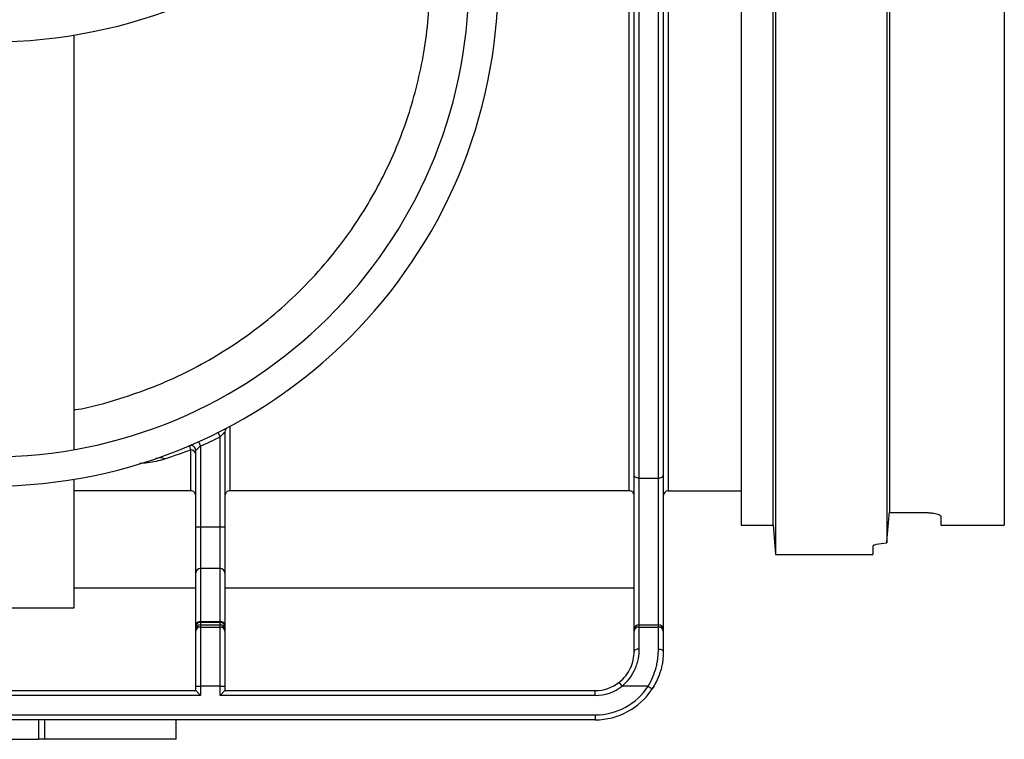
# Model space of a CAD drawing. Units: millimetres. Extents: x -168 to 664, y -32 to 370.
# Drawn here: x 265 to 290, y 205 to 223 of the extents above; entities that cross this region are included whole.
import ezdxf

# ---------------------------------------------------------------- set-up
doc = ezdxf.new("R2010")
doc.units = ezdxf.units.MM

msp = doc.modelspace()

# ---------------------------------------------------------------- linework, layer by layer
at = {"color": 7, "linetype": 'Continuous', "lineweight": 25}
for p, q in [((280.340858, 211.222058), (280.340858, 224.241622)), ((280.465858, 211.625711), (280.465858, 224.356271)), ((280.590858, 224.356271), (280.590858, 211.545645)), ((281.090858, 211.545645), (281.090858, 224.356271)), ((281.215858, 224.356271), (281.215858, 211.625711)), ((283.215858, 224.233986), (283.215858, 210.343341)), ((289.965858, 224.233986), (289.965858, 210.343341)), ((266.090858, 222.916664), (266.090858, 212.278861)), ((270.090858, 212.87495), (270.090858, 211.222058)), ((269.784961, 212.716924), (269.840858, 212.605119)), ((269.840858, 210.296677), (269.840858, 212.605119)), ((269.965858, 212.733467), (269.965858, 210.296677)), ((269.090858, 211.222058), (269.090858, 212.272946)), ((269.215858, 210.296677), (269.215858, 212.259181)), ((269.289718, 212.482229), (269.340858, 212.368169)), ((269.340858, 212.368169), (269.340858, 210.296677)), ((266.090858, 211.518019), (266.090858, 208.210127)), ((280.465858, 207.671), (280.465858, 211.625711)), ((280.590858, 211.545645), (281.090858, 211.545645)), ((280.590858, 211.545645), (280.590858, 207.779253)), ((281.090858, 207.779253), (281.090858, 211.545645)), ((281.215858, 211.625711), (281.215858, 207.671)), ((269.090858, 211.222058), (266.090858, 211.222058)), ((280.340858, 211.222058), (270.090858, 211.222058)), ((281.340858, 211.218341), (283.215858, 211.218341)), ((287.090858, 210.668239), (287.840858, 210.668239)), ((288.340858, 210.568153), (288.340858, 210.343341)), ((269.215858, 210.296677), (269.340858, 210.296677)), ((269.215858, 209.115523), (269.215858, 210.296677)), ((269.340858, 210.296677), (269.340858, 209.2229)), ((269.340858, 210.296677), (269.840858, 210.296677)), ((269.840858, 209.2229), (269.840858, 210.296677)), ((269.840858, 210.296677), (269.965858, 210.296677)), ((269.965858, 210.296677), (269.965858, 209.115523)), ((283.215858, 210.343341), (284.031477, 210.343341)), ((284.030976, 210.34904), (284.097966, 209.583341)), ((288.340858, 210.343341), (289.965858, 210.343341)), ((284.097966, 209.583341), (286.590858, 209.583341)), ((269.340858, 209.2229), (269.340858, 207.86585)), ((269.840858, 209.2229), (269.340858, 209.2229)), ((269.840858, 207.86585), (269.840858, 209.2229)), ((269.215858, 207.758472), (269.215858, 209.115523)), ((269.965858, 209.115523), (269.965858, 207.758472)), ((269.215858, 208.718341), (266.090858, 208.718341)), ((280.465858, 208.718341), (269.965858, 208.718341)), ((266.090858, 208.210127), (259.340858, 208.210127)), ((269.215858, 207.737746), (269.215858, 207.758472)), ((269.215858, 207.671), (269.215858, 207.737746)), ((269.340858, 207.86585), (269.340858, 207.842821)), ((269.340858, 207.86585), (269.840858, 207.86585)), ((269.340858, 207.842821), (269.340858, 207.779253)), ((269.840858, 207.842821), (269.340858, 207.842821)), ((269.340858, 207.779253), (269.340858, 207.723522)), ((269.340858, 207.779253), (269.840858, 207.779253)), ((269.340858, 207.723522), (269.340858, 206.207978)), ((269.340858, 207.723522), (269.840858, 207.723522)), ((269.840858, 207.842821), (269.840858, 207.86585)), ((269.840858, 207.779253), (269.840858, 207.842821)), ((269.840858, 207.723522), (269.840858, 207.779253)), ((269.840858, 206.207978), (269.840858, 207.723522)), ((269.965858, 207.758472), (269.965858, 207.737746)), ((269.965858, 207.737746), (269.965858, 207.671)), ((280.590858, 207.779253), (280.590858, 207.723522)), ((280.590858, 207.779253), (281.090858, 207.779253)), ((280.590858, 207.723522), (281.090858, 207.723522)), ((280.590858, 207.723522), (280.590858, 207.161446)), ((281.090858, 207.723522), (281.090858, 207.779253)), ((281.090858, 207.161446), (281.090858, 207.723522)), ((269.215858, 207.615269), (269.215858, 207.671)), ((269.215858, 206.207978), (269.215858, 207.615269)), ((269.965858, 207.671), (269.965858, 207.615269)), ((269.965858, 207.615269), (269.965858, 206.207978)), ((280.465858, 207.615269), (280.465858, 207.671)), ((280.465858, 207.093341), (280.465858, 207.615269)), ((281.215858, 207.671), (281.215858, 207.615269)), ((281.215858, 207.615269), (281.215858, 207.093341)), ((269.215858, 206.093341), (269.215858, 206.207978)), ((269.215858, 206.207978), (269.340858, 206.207978)), ((269.840858, 206.207978), (269.340858, 206.207978)), ((269.340858, 206.207978), (269.340858, 205.968341)), ((269.840858, 205.968341), (269.840858, 206.207978)), ((269.840858, 206.207978), (269.965858, 206.207978)), ((269.965858, 206.207978), (269.965858, 206.093341)), ((280.159945, 206.207978), (280.082825, 206.306352)), ((280.828487, 206.207978), (280.159945, 206.207978)), ((280.828487, 206.207978), (280.933304, 206.139873)), ((269.340858, 205.968341), (258.590858, 205.968341)), ((258.715858, 206.093341), (269.215858, 206.093341)), ((269.215858, 206.093341), (269.340858, 205.968341)), ((269.840858, 205.968341), (269.965858, 206.093341)), ((279.465858, 205.968341), (269.840858, 205.968341)), ((269.965858, 206.093341), (279.465858, 206.093341)), ((279.465858, 205.968341), (279.465858, 206.093341)), ((248.465858, 205.468341), (279.465858, 205.468341)), ((279.465858, 205.468341), (279.465858, 205.343341)), ((279.465858, 205.343341), (248.465858, 205.343341)), ((265.183323, 205.343341), (265.183323, 204.843341)), ((265.338811, 205.343341), (265.338811, 204.843341)), ((268.715858, 204.843341), (268.715858, 205.343341)), ((262.748392, 204.843341), (265.183323, 204.843341)), ((265.338811, 204.843341), (265.183323, 204.843341)), ((268.715858, 204.843341), (265.338811, 204.843341))]:
    msp.add_line(p, q, dxfattribs=at)
at = {"color": 8, "linetype": 'Continuous', "lineweight": 25}
msp.add_line((281.340858, 224.241622), (281.340858, 211.218341), dxfattribs=at)
at = {"color": 7, "linetype": 'Continuous', "lineweight": 25, "flags": 128}
for points in [[(280.590858, 211.545645), (280.566472, 211.547183), (280.543022, 211.55174), (280.521412, 211.559138), (280.50247, 211.569096), (280.486924, 211.581229), (280.475373, 211.595071), (280.46826, 211.610091), (280.465858, 211.625711)], [(281.090858, 211.545645), (281.115244, 211.547183), (281.138693, 211.55174), (281.160304, 211.559138), (281.179246, 211.569096), (281.194792, 211.581229), (281.206343, 211.595071), (281.213456, 211.610091), (281.215858, 211.625711)], [(280.590858, 207.161446), (280.566472, 207.160137), (280.543022, 207.156262), (280.521412, 207.149968), (280.50247, 207.141498), (280.486924, 207.131178), (280.475373, 207.119404), (280.46826, 207.106628), (280.465858, 207.093341)], [(281.090858, 207.161446), (281.115244, 207.160137), (281.138693, 207.156262), (281.160304, 207.149968), (281.179246, 207.141498), (281.194792, 207.131178), (281.206343, 207.119404), (281.213456, 207.106628), (281.215858, 207.093341)]]:
    msp.add_lwpolyline(points, dxfattribs=at)
at = {"color": 7, "linetype": 'Continuous', "lineweight": 25}
for centre, radius, start, end in [((263.965858, 235.856629), 13.113288, 180.7157478, 359.2842522), ((263.965858, 224.356271), 13.01293, 180, 0), ((263.965858, 224.356271), 12.26293, 180.5, 359.5), ((270.090858, 212.733467), 0.125, 117.7883909, 180), ((263.965858, 224.356271), 13.13793, 294.1496155, 296.5628047), ((269.090858, 212.259181), 0.125, 0, 112.9602182), ((269.095674, 212.152744), 0.120298, 2.4945567, 92.2942023), ((268.301716, 211.69838), 0.367037, 69.1255823, 107.8691199), ((281.340858, 211.093341), 0.125, 90, 180), ((269.332668, 209.105988), 0.117198, 85.9927934, 175.3337967), ((269.849048, 209.105988), 0.117198, 4.6662033, 94.0072066), ((269.332668, 207.748938), 0.117198, 85.9927934, 175.3337967), ((269.331689, 207.726839), 0.116344, 85.4800716, 174.6206392), ((269.333045, 207.661979), 0.117534, 86.188739, 175.5980503), ((269.333045, 207.606248), 0.117534, 86.188739, 175.5980503), ((269.849048, 207.748938), 0.117198, 4.6662033, 94.0072066), ((269.850026, 207.726839), 0.116344, 5.3793608, 94.5199284), ((269.84867, 207.661979), 0.117534, 4.4019497, 93.811261), ((269.84867, 207.606248), 0.117534, 4.4019497, 93.811261), ((280.583045, 207.661979), 0.117534, 86.188739, 175.5980503), ((280.583045, 207.606248), 0.117534, 86.188739, 175.5980503), ((281.09867, 207.661979), 0.117534, 4.4019497, 93.811261), ((281.09867, 207.606248), 0.117534, 4.4019497, 93.811261), ((279.465858, 207.093341), 1, 270, 308.0949589), ((279.465858, 207.093341), 1.625, 270, 326.9863548), ((279.465858, 207.093341), 1.125, 270, 308.0949589), ((279.465858, 207.093341), 1.75, 326.9863548, 333.7461253), ((279.465858, 207.093341), 1.75, 270, 326.9863548)]:
    msp.add_arc(centre, radius, start, end, dxfattribs=at)
for points, knots in [([(266.090858, 213.29791), (266.10556, 213.299977), (266.521814, 213.358488), (267.207106, 213.561027), (268.143691, 213.881804), (269.246521, 214.377277), (270.554474, 215.159679), (271.741282, 216.164056), (272.614414, 217.118755), (273.333069, 218.057993), (274.061324, 219.27422), (274.699586, 220.805681), (275.044873, 222.199679), (275.198421, 223.350318), (275.218276, 223.944527), (275.228204, 224.241622)], [0, 0, 0, 0, 0.002726475, 0.077193007, 0.137341641, 0.197513878, 0.320847384, 0.450019664, 0.516245442, 0.582460406, 0.685440388, 0.791053195, 0.893467403, 0.946735345, 1, 1, 1, 1]), ([(284.031477, 210.354426), (284.031478, 210.353859), (284.031479, 210.352395), (284.031489, 210.46107), (284.031489, 210.670078), (284.031508, 210.98066), (284.031498, 211.384368), (284.031506, 211.8771), (284.031491, 212.464899), (284.031491, 213.135581), (284.03148, 213.882475), (284.031476, 214.700489), (284.031473, 215.59741), (284.03148, 216.555726), (284.031474, 217.562346), (284.031475, 218.613806), (284.031501, 219.719039), (284.031453, 221.022848), (284.031362, 222.531525), (284.031436, 223.663719), (284.031474, 224.233986)], [0, 0, 0, 0, 0.033917125, 0.087712756, 0.141892769, 0.196862655, 0.249901482, 0.303697112, 0.357877126, 0.412847011, 0.465885838, 0.519292923, 0.573861472, 0.628831358, 0.681870185, 0.73527727, 0.789845819, 0.844815705, 0.921836228, 1, 1, 1, 1]), ([(284.097966, 224.352945), (284.097966, 223.69746), (284.097966, 222.299636), (284.097966, 220.109181), (284.097966, 217.757328), (284.097966, 215.536739), (284.097966, 213.564791), (284.097966, 211.926281), (284.097966, 210.622043), (284.097966, 209.777825), (284.097966, 209.583341), (284.097966, 209.583341)], [0, 0, 0, 0, 0.0424354155, 0.0903793592, 0.1444359704, 0.2048733298, 0.2578136157, 0.3145070019, 0.3743777765, 0.4365723082, 0.5, 0.5, 0.5, 0.5]), ([(286.949707, 224.352945), (286.949707, 223.69746), (286.949707, 222.299636), (286.949707, 220.109181), (286.949707, 217.757328), (286.949707, 215.536739), (286.949707, 213.564791), (286.949707, 211.926281), (286.949707, 210.63087), (286.949707, 210.077543), (286.949707, 209.887135)], [0, 0, 0, 0, 0.0424354155, 0.0903793592, 0.1444359704, 0.2048733298, 0.2578136157, 0.3145070019, 0.3743777765, 0.4353624529, 0.4353624529, 0.4353624529, 0.4353624529]), ([(287.016199, 224.233986), (287.016204, 223.440932), (287.016297, 222.654585), (287.016267, 221.680006), (287.016257, 221.485553), (287.016235, 221.10034), (287.016223, 220.909216), (287.016192, 220.340229), (287.01618, 219.966741), (287.016176, 218.863545), (287.016202, 218.150979), (287.016197, 217.289928), (287.016196, 217.119206), (287.016196, 216.784011), (287.016196, 216.619118), (287.016197, 216.132432), (287.016198, 215.818616), (287.016196, 214.908644), (287.016198, 214.343732), (287.016188, 213.691624), (287.016187, 213.563887), (287.016184, 213.316294), (287.016184, 213.19612), (287.016183, 212.846299), (287.016182, 212.627335), (287.01617, 212.012577), (287.016173, 211.658611), (287.016171, 211.288447), (287.01617, 211.218025), (287.016169, 211.085811), (287.016169, 211.023836), (287.016172, 210.850117), (287.016177, 210.750557), (287.016181, 210.667012)], [0, 0, 0, 0, 0.125, 0.125, 0.15625, 0.15625, 0.1875, 0.1875, 0.25, 0.25, 0.375, 0.375, 0.40625, 0.40625, 0.4375, 0.4375, 0.5, 0.5, 0.625, 0.625, 0.65625, 0.65625, 0.6875, 0.6875, 0.75, 0.75, 0.875, 0.875, 0.90625, 0.90625, 0.9375, 0.9375, 1, 1, 1, 1]), ([(269.965858, 212.733467), (269.965858, 212.733467), (269.960688, 212.72801), (269.94453, 212.711073), (269.933614, 212.69968), (269.897538, 212.662355), (269.869331, 212.633589), (269.840858, 212.605119)], [0, 0, 0, 0, 0.25, 0.25, 0.5, 0.5, 1, 1, 1, 1]), ([(269.090858, 212.272946), (269.082401, 212.308482), (269.074086, 212.334848), (269.057787, 212.369352), (269.049735, 212.377514), (269.042096, 212.374278)], [0, 0, 0, 0, 0.5, 0.5, 1, 1, 1, 1]), ([(269.340858, 212.368169), (269.312219, 212.342488), (269.283479, 212.317256), (269.246953, 212.285688), (269.236299, 212.276571), (269.22051, 212.263115), (269.215858, 212.259181), (269.215858, 212.259181)], [0, 0, 0, 0, 0.5, 0.5, 0.75, 0.75, 1, 1, 1, 1]), ([(269.215858, 211.097023), (269.215858, 211.130041), (269.202326, 211.16233), (269.156242, 211.208467), (269.123876, 211.222058), (269.090858, 211.222058)], [0, 0, 0, 0, 0.5, 0.5, 1, 1, 1, 1]), ([(270.090858, 211.222058), (270.05784, 211.222058), (270.025553, 211.208513), (269.979437, 211.16241), (269.965858, 211.130041), (269.965858, 211.097023)], [0, 0, 0, 0, 0.5, 0.5, 1, 1, 1, 1]), ([(280.465858, 211.097023), (280.465858, 211.130041), (280.452326, 211.16233), (280.406242, 211.208467), (280.373876, 211.222058), (280.340858, 211.222058)], [0, 0, 0, 0, 0.5, 0.5, 1, 1, 1, 1]), ([(286.949707, 209.887135), (286.960785, 210.017095), (286.971864, 210.147066), (286.982944, 210.277043), (286.994023, 210.407026), (287.005102, 210.537017), (287.016181, 210.667012)], [0, 0, 0, 0, 0.00156566481, 0.00156566481, 0.00156566481, 0.00313138789, 0.00313138789, 0.00313138789, 0.00313138789]), ([(287.840858, 210.668239), (287.874196, 210.668239), (287.906956, 210.667515), (287.971369, 210.664694), (288.003368, 210.66256), (288.064124, 210.657068), (288.092904, 210.653729), (288.147311, 210.645939), (288.17291, 210.641469), (288.241668, 210.62706), (288.278512, 210.615753), (288.327798, 210.592351), (288.340858, 210.580042), (288.340858, 210.568153)], [0, 0, 0, 0, 0.125, 0.125, 0.25, 0.25, 0.375, 0.375, 0.5, 0.5, 0.75, 0.75, 1, 1, 1, 1]), ([(286.590858, 209.796565), (286.590858, 209.8058), (286.599313, 209.815089), (286.632941, 209.833691), (286.657578, 209.842641), (286.753418, 209.86753), (286.845157, 209.880796), (286.949707, 209.887135)], [0, 0, 0, 0, 0.25, 0.25, 0.5, 0.5, 1, 1, 1, 1]), ([(286.590858, 209.796565), (286.590858, 209.677468), (286.590858, 209.54217), (286.590858, 209.596776), (286.590858, 209.603314)], [0, 0, 0, 0, 0.880256952, 1, 1, 1, 1]), ([(280.082825, 206.306352), (280.146406, 206.356197), (280.203265, 206.413238), (280.301385, 206.538179), (280.343047, 206.607101), (280.390994, 206.711769), (280.404759, 206.747113), (280.428077, 206.818487), (280.437611, 206.854615), (280.459567, 206.960245), (280.465858, 207.028184), (280.465858, 207.093341)], [0, 0, 0, 0, 0.25, 0.25, 0.5, 0.5, 0.625, 0.625, 0.75, 0.75, 1, 1, 1, 1]), ([(280.590858, 207.161446), (280.590858, 207.08168), (280.583621, 206.999076), (280.558927, 206.871575), (280.548266, 206.828169), (280.522247, 206.742381), (280.506903, 206.699893), (280.453479, 206.573981), (280.407179, 206.491034), (280.297004, 206.339294), (280.23272, 206.269419), (280.159945, 206.207978)], [0, 0, 0, 0, 0.25, 0.25, 0.375, 0.375, 0.5, 0.5, 0.75, 0.75, 1, 1, 1, 1]), ([(280.828487, 206.207978), (280.874282, 206.283882), (280.914363, 206.363397), (280.981457, 206.524079), (281.008691, 206.605442), (281.04084, 206.728497), (281.050133, 206.769901), (281.065611, 206.851365), (281.071841, 206.891534), (281.086483, 207.010295), (281.090858, 207.087153), (281.090858, 207.161446)], [0, 0, 0, 0, 0.25, 0.25, 0.5, 0.5, 0.625, 0.625, 0.75, 0.75, 1, 1, 1, 1]), ([(281.215858, 207.093341), (281.215858, 207.017461), (281.210939, 206.939314), (281.194721, 206.819178), (281.187839, 206.778644), (281.17082, 206.696657), (281.160644, 206.655145), (281.125625, 206.532144), (281.096147, 206.451264), (281.024235, 206.292363), (280.981593, 206.214193), (280.933304, 206.139873)], [0, 0, 0, 0, 0.25, 0.25, 0.375, 0.375, 0.5, 0.5, 0.75, 0.75, 1, 1, 1, 1])]:
    msp.add_open_spline(points, degree=3, knots=knots, dxfattribs=at)
for points in [[(269.090858, 212.272946), (268.873309, 212.190372), (268.653921, 212.113197), (268.432499, 212.041327)], [(287.016181, 210.667012), (287.040926, 210.667829), (287.065819, 210.668239), (287.090858, 210.668239)]]:
    msp.add_open_spline(points, degree=3, dxfattribs=at)
at = {"color": 8, "linetype": 'Continuous', "lineweight": 25}
msp.add_open_spline([(267.782756, 211.930924), (267.810107, 211.932912), (267.997857, 211.94656), (268.22627, 211.981883), (268.392566, 212.029816), (268.432499, 212.041327)], degree=3, knots=[0, 0, 0, 0, 0.114708309, 0.787410093, 1, 1, 1, 1], dxfattribs=at)

doc.saveas('drawing.dxf')
